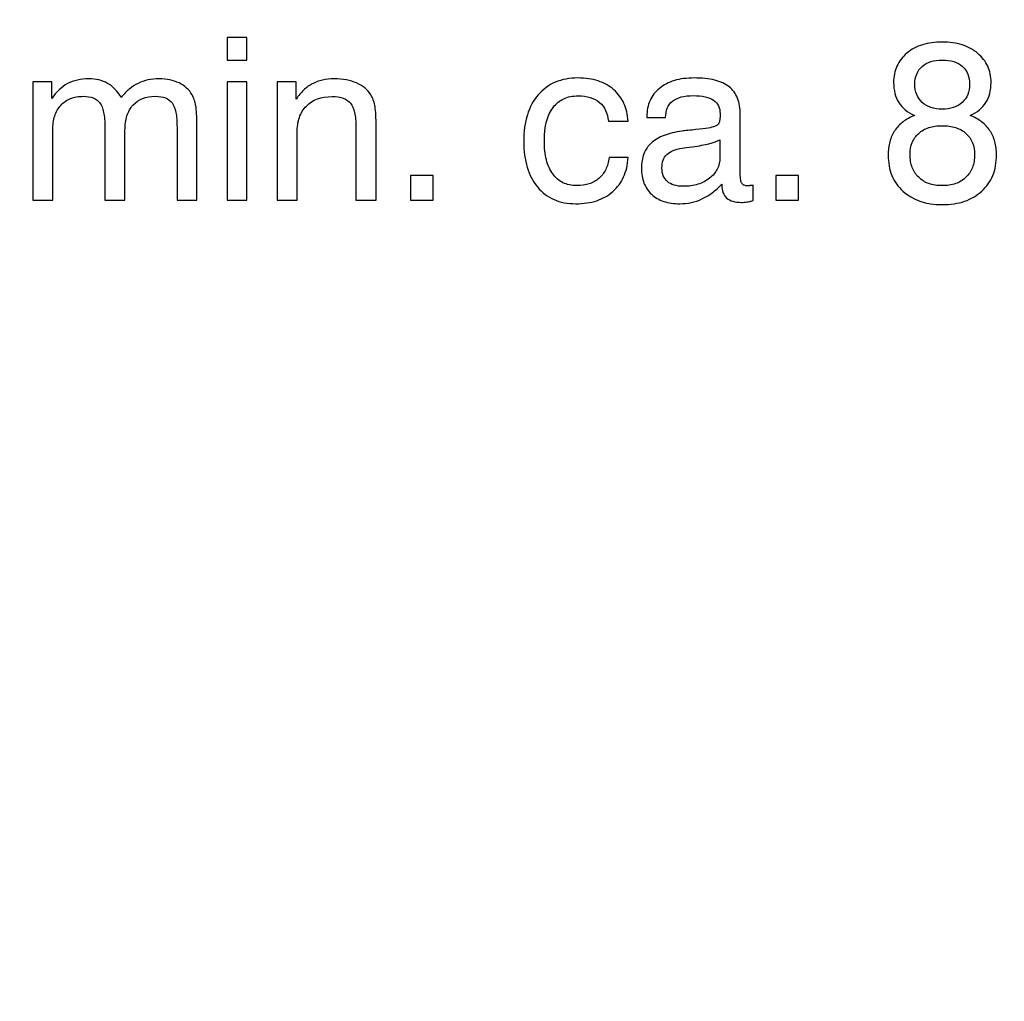
# Model space of a CAD drawing. Units: millimetres. Extents: x -72 to 63, y -118 to 86.
# Drawn here: x -60 to -47, y -85 to -72 of the extents above; entities that cross this region are included whole.
import ezdxf

# ---------------------------------------------------------------- set-up
doc = ezdxf.new("R2010")
doc.units = ezdxf.units.MM
doc.header["$MEASUREMENT"] = 0
doc.layers.add('Layer 1', color=7, linetype='Continuous')

msp = doc.modelspace()

# ---------------------------------------------------------------- linework, layer by layer
at = {"layer": 'Layer 1'}
for points, knots in [([(-65.561, -84.5864), (-64.6487, -78.7941), (-62.6905, -73.9511), (-59.5269, -70.2024), (-59.5269, -70.2024), (-56.3617, -66.452), (-51.9917, -63.799), (-46.2582, -62.3899), (-46.2582, -62.3899), (-46.2582, -62.3899), (-46.2022, -62.6179), (-46.2022, -62.6179), (-46.2022, -62.6179), (-51.8851, -64.0148), (-56.2143, -66.6416), (-59.3475, -70.3544), (-59.3475, -70.3544), (-62.4827, -74.0691), (-64.4239, -78.8733), (-65.3294, -84.6221), (-65.3294, -84.6221), (-65.3294, -84.6221), (-65.561, -84.5864), (-65.561, -84.5864)], [0, 0, 0, 0, 0.1428571, 0.1428571, 0.1428571, 0.1428571, 0.2857143, 0.2857143, 0.2857143, 0.2857143, 0.4285714, 0.4285714, 0.4285714, 0.4285714, 0.5714286, 0.5714286, 0.5714286, 0.5714286, 0.7142857, 0.7142857, 0.7142857, 0.7142857, 1, 1, 1, 1]), ([(-57.0464, -72.8767), (-57.0464, -72.8767), (-57.0464, -72.5944), (-57.0464, -72.5944), (-57.0464, -72.5944), (-57.0464, -72.5944), (-56.7981, -72.5944), (-56.7981, -72.5944), (-56.7981, -72.5944), (-56.7981, -72.5944), (-56.7981, -72.8767), (-56.7981, -72.8767), (-56.7981, -72.8767), (-56.7981, -72.8767), (-57.0464, -72.8767), (-57.0464, -72.8767)], [0, 0, 0, 0, 0.2, 0.2, 0.2, 0.2, 0.4, 0.4, 0.4, 0.4, 0.6, 0.6, 0.6, 0.6, 1, 1, 1, 1]), ([(-48.4696, -73.5681), (-48.5571, -73.5286), (-48.622, -73.475), (-48.6644, -73.4072), (-48.6644, -73.4072), (-48.6855, -73.3734), (-48.7015, -73.3353), (-48.7128, -73.2934), (-48.7128, -73.2934), (-48.7236, -73.2511), (-48.7293, -73.2054), (-48.7293, -73.1561), (-48.7293, -73.1561), (-48.7293, -73.0813), (-48.7152, -73.0135), (-48.6874, -72.9524), (-48.6874, -72.9524), (-48.6592, -72.8917), (-48.6178, -72.8371), (-48.5628, -72.7892), (-48.5628, -72.7892), (-48.5063, -72.7426), (-48.4414, -72.7078), (-48.368, -72.6852), (-48.368, -72.6852), (-48.2947, -72.6622), (-48.2128, -72.6509), (-48.1225, -72.6509), (-48.1225, -72.6509), (-48.0308, -72.6509), (-47.948, -72.6626), (-47.8746, -72.6866), (-47.8746, -72.6866), (-47.8008, -72.7101), (-47.7359, -72.7454), (-47.6794, -72.792), (-47.6794, -72.792), (-47.6244, -72.8386), (-47.583, -72.8922), (-47.5548, -72.9529), (-47.5548, -72.9529), (-47.527, -73.0135), (-47.5129, -73.0813), (-47.5129, -73.1561), (-47.5129, -73.1561), (-47.5129, -73.2054), (-47.5186, -73.2511), (-47.5294, -73.2934), (-47.5294, -73.2934), (-47.5407, -73.3353), (-47.5567, -73.3734), (-47.5778, -73.4072), (-47.5778, -73.4072), (-47.6202, -73.475), (-47.6851, -73.5286), (-47.7726, -73.5681), (-47.7726, -73.5681), (-47.7189, -73.5893), (-47.6714, -73.6156), (-47.6305, -73.6466), (-47.6305, -73.6466), (-47.5896, -73.6782), (-47.5553, -73.7149), (-47.527, -73.7572), (-47.527, -73.7572), (-47.5002, -73.7981), (-47.48, -73.8437), (-47.4659, -73.8945), (-47.4659, -73.8945), (-47.4522, -73.9453), (-47.4452, -74.0013), (-47.4452, -74.062), (-47.4452, -74.062), (-47.4452, -74.1565), (-47.4607, -74.2412), (-47.4913, -74.316), (-47.4913, -74.316), (-47.5223, -74.3908), (-47.568, -74.4557), (-47.6286, -74.5107), (-47.6286, -74.5107), (-47.6893, -74.5672), (-47.7613, -74.6095), (-47.8436, -74.6377), (-47.8436, -74.6377), (-47.9264, -74.6659), (-48.0195, -74.68), (-48.1225, -74.68), (-48.1225, -74.68), (-48.3285, -74.68), (-48.4922, -74.6236), (-48.6136, -74.5107), (-48.6136, -74.5107), (-48.6743, -74.4557), (-48.7199, -74.3908), (-48.7509, -74.316), (-48.7509, -74.316), (-48.7815, -74.2412), (-48.797, -74.1565), (-48.797, -74.062), (-48.797, -74.062), (-48.797, -74.0013), (-48.79, -73.9453), (-48.7763, -73.8945), (-48.7763, -73.8945), (-48.7622, -73.8437), (-48.742, -73.7981), (-48.7152, -73.7572), (-48.7152, -73.7572), (-48.687, -73.7149), (-48.6522, -73.6782), (-48.6112, -73.6466), (-48.6112, -73.6466), (-48.5703, -73.6156), (-48.5233, -73.5893), (-48.4696, -73.5681)], [0, 0, 0, 0, 0.0333333, 0.0333333, 0.0333333, 0.0333333, 0.0666667, 0.0666667, 0.0666667, 0.0666667, 0.1, 0.1, 0.1, 0.1, 0.1333333, 0.1333333, 0.1333333, 0.1333333, 0.1666667, 0.1666667, 0.1666667, 0.1666667, 0.2, 0.2, 0.2, 0.2, 0.2333333, 0.2333333, 0.2333333, 0.2333333, 0.2666667, 0.2666667, 0.2666667, 0.2666667, 0.3, 0.3, 0.3, 0.3, 0.3333333, 0.3333333, 0.3333333, 0.3333333, 0.3666667, 0.3666667, 0.3666667, 0.3666667, 0.4, 0.4, 0.4, 0.4, 0.4333333, 0.4333333, 0.4333333, 0.4333333, 0.4666667, 0.4666667, 0.4666667, 0.4666667, 0.5, 0.5, 0.5, 0.5, 0.5333333, 0.5333333, 0.5333333, 0.5333333, 0.5666667, 0.5666667, 0.5666667, 0.5666667, 0.6, 0.6, 0.6, 0.6, 0.6333333, 0.6333333, 0.6333333, 0.6333333, 0.6666667, 0.6666667, 0.6666667, 0.6666667, 0.7, 0.7, 0.7, 0.7, 0.7333333, 0.7333333, 0.7333333, 0.7333333, 0.7666667, 0.7666667, 0.7666667, 0.7666667, 0.8, 0.8, 0.8, 0.8, 0.8333333, 0.8333333, 0.8333333, 0.8333333, 0.8666667, 0.8666667, 0.8666667, 0.8666667, 0.9, 0.9, 0.9, 0.9, 0.9333333, 0.9333333, 0.9333333, 0.9333333, 1, 1, 1, 1]), ([(-48.464, -73.1786), (-48.464, -73.2252), (-48.456, -73.2675), (-48.4405, -73.3052), (-48.4405, -73.3052), (-48.425, -73.3433), (-48.4019, -73.3762), (-48.3709, -73.4044), (-48.3709, -73.4044), (-48.3398, -73.4326), (-48.3031, -73.4538), (-48.2613, -73.4679), (-48.2613, -73.4679), (-48.2199, -73.482), (-48.1733, -73.4891), (-48.1225, -73.4891), (-48.1225, -73.4891), (-48.0717, -73.4891), (-48.0252, -73.482), (-47.9833, -73.4679), (-47.9833, -73.4679), (-47.9419, -73.4538), (-47.9052, -73.4326), (-47.8742, -73.4044), (-47.8742, -73.4044), (-47.8431, -73.3762), (-47.8196, -73.3433), (-47.8041, -73.3052), (-47.8041, -73.3052), (-47.7886, -73.2675), (-47.781, -73.2252), (-47.781, -73.1786), (-47.781, -73.1786), (-47.781, -73.1307), (-47.7886, -73.0883), (-47.8041, -73.0512), (-47.8041, -73.0512), (-47.8191, -73.0145), (-47.8417, -72.9825), (-47.8713, -72.9557), (-47.8713, -72.9557), (-47.901, -72.9289), (-47.9367, -72.9091), (-47.9791, -72.8959), (-47.9791, -72.8959), (-48.0209, -72.8832), (-48.0689, -72.8767), (-48.1225, -72.8767), (-48.1225, -72.8767), (-48.1761, -72.8767), (-48.2236, -72.8832), (-48.265, -72.8959), (-48.265, -72.8959), (-48.3064, -72.9091), (-48.3426, -72.9289), (-48.3737, -72.9557), (-48.3737, -72.9557), (-48.4033, -72.9825), (-48.4259, -73.0145), (-48.441, -73.0512), (-48.441, -73.0512), (-48.4565, -73.0883), (-48.464, -73.1307), (-48.464, -73.1786)], [0, 0, 0, 0, 0.0588235, 0.0588235, 0.0588235, 0.0588235, 0.1176471, 0.1176471, 0.1176471, 0.1176471, 0.1764706, 0.1764706, 0.1764706, 0.1764706, 0.2352941, 0.2352941, 0.2352941, 0.2352941, 0.2941176, 0.2941176, 0.2941176, 0.2941176, 0.3529412, 0.3529412, 0.3529412, 0.3529412, 0.4117647, 0.4117647, 0.4117647, 0.4117647, 0.4705882, 0.4705882, 0.4705882, 0.4705882, 0.5294118, 0.5294118, 0.5294118, 0.5294118, 0.5882353, 0.5882353, 0.5882353, 0.5882353, 0.6470588, 0.6470588, 0.6470588, 0.6470588, 0.7058824, 0.7058824, 0.7058824, 0.7058824, 0.7647059, 0.7647059, 0.7647059, 0.7647059, 0.8235294, 0.8235294, 0.8235294, 0.8235294, 0.8823529, 0.8823529, 0.8823529, 0.8823529, 1, 1, 1, 1]), ([(-57.6701, -74.6236), (-57.6701, -74.6236), (-57.6701, -73.7149), (-57.6701, -73.7149), (-57.6701, -73.7149), (-57.6701, -73.6415), (-57.6752, -73.5794), (-57.6851, -73.5286), (-57.6851, -73.5286), (-57.6955, -73.4778), (-57.711, -73.4383), (-57.7322, -73.4101), (-57.7322, -73.4101), (-57.7519, -73.3832), (-57.7792, -73.363), (-57.8145, -73.3489), (-57.8145, -73.3489), (-57.8493, -73.3353), (-57.8916, -73.3282), (-57.941, -73.3282), (-57.941, -73.3282), (-58.0595, -73.3282), (-58.1527, -73.3649), (-58.2204, -73.4383), (-58.2204, -73.4383), (-58.2529, -73.475), (-58.2773, -73.5192), (-58.2942, -73.5714), (-58.2942, -73.5714), (-58.3107, -73.6236), (-58.3192, -73.6838), (-58.3192, -73.7515), (-58.3192, -73.7515), (-58.3192, -73.7515), (-58.3192, -74.6236), (-58.3192, -74.6236), (-58.3192, -74.6236), (-58.3192, -74.6236), (-58.5704, -74.6236), (-58.5704, -74.6236), (-58.5704, -74.6236), (-58.5704, -74.6236), (-58.5704, -73.7149), (-58.5704, -73.7149), (-58.5704, -73.7149), (-58.5704, -73.6415), (-58.5755, -73.5794), (-58.5854, -73.5286), (-58.5854, -73.5286), (-58.5958, -73.4778), (-58.6113, -73.4383), (-58.6324, -73.4101), (-58.6324, -73.4101), (-58.6522, -73.3832), (-58.6795, -73.363), (-58.7148, -73.3489), (-58.7148, -73.3489), (-58.7496, -73.3353), (-58.7919, -73.3282), (-58.8413, -73.3282), (-58.8413, -73.3282), (-58.9006, -73.3282), (-58.9532, -73.3376), (-58.9998, -73.356), (-58.9998, -73.356), (-59.0464, -73.3748), (-59.0868, -73.403), (-59.1207, -73.4411), (-59.1207, -73.4411), (-59.1545, -73.4778), (-59.1795, -73.522), (-59.1955, -73.5742), (-59.1955, -73.5742), (-59.2115, -73.626), (-59.2195, -73.6852), (-59.2195, -73.7515), (-59.2195, -73.7515), (-59.2195, -73.7515), (-59.2195, -74.6236), (-59.2195, -74.6236), (-59.2195, -74.6236), (-59.2195, -74.6236), (-59.4678, -74.6236), (-59.4678, -74.6236), (-59.4678, -74.6236), (-59.4678, -74.6236), (-59.4678, -73.1476), (-59.4678, -73.1476), (-59.4678, -73.1476), (-59.4678, -73.1476), (-59.2307, -73.1476), (-59.2307, -73.1476), (-59.2307, -73.1476), (-59.2307, -73.1476), (-59.2307, -73.3564), (-59.2307, -73.3564), (-59.2307, -73.3564), (-59.1771, -73.2746), (-59.1122, -73.2125), (-59.036, -73.1702), (-59.036, -73.1702), (-58.9979, -73.1504), (-58.957, -73.1354), (-58.9128, -73.1255), (-58.9128, -73.1255), (-58.869, -73.1156), (-58.8215, -73.1109), (-58.7707, -73.1109), (-58.7707, -73.1109), (-58.7256, -73.1109), (-58.6832, -73.1151), (-58.6442, -73.1241), (-58.6442, -73.1241), (-58.6047, -73.1335), (-58.5689, -73.1476), (-58.5365, -73.1673), (-58.5365, -73.1673), (-58.504, -73.1857), (-58.4735, -73.2097), (-58.4452, -73.2388), (-58.4452, -73.2388), (-58.417, -73.2685), (-58.3911, -73.3028), (-58.3672, -73.3423), (-58.3672, -73.3423), (-58.3347, -73.3028), (-58.3008, -73.2685), (-58.2656, -73.2388), (-58.2656, -73.2388), (-58.2303, -73.2097), (-58.1936, -73.1857), (-58.1555, -73.1673), (-58.1555, -73.1673), (-58.1174, -73.1476), (-58.0765, -73.1335), (-58.0327, -73.1241), (-58.0327, -73.1241), (-57.989, -73.1151), (-57.9424, -73.1109), (-57.893, -73.1109), (-57.893, -73.1109), (-57.845, -73.1109), (-57.8004, -73.1151), (-57.7594, -73.1236), (-57.7594, -73.1236), (-57.718, -73.1321), (-57.6799, -73.1448), (-57.6447, -73.1617), (-57.6447, -73.1617), (-57.6094, -73.1786), (-57.5779, -73.1998), (-57.5501, -73.2247), (-57.5501, -73.2247), (-57.5224, -73.2501), (-57.4993, -73.2788), (-57.481, -73.3113), (-57.481, -73.3113), (-57.4711, -73.3296), (-57.4622, -73.3498), (-57.4542, -73.3724), (-57.4542, -73.3724), (-57.4462, -73.395), (-57.4401, -73.4199), (-57.4358, -73.4467), (-57.4358, -73.4467), (-57.4316, -73.4736), (-57.4283, -73.5074), (-57.4255, -73.5488), (-57.4255, -73.5488), (-57.4231, -73.5897), (-57.4217, -73.6387), (-57.4217, -73.6951), (-57.4217, -73.6951), (-57.4217, -73.6951), (-57.4217, -73.7374), (-57.4217, -73.7374), (-57.4217, -73.7374), (-57.4217, -73.7374), (-57.4217, -74.6236), (-57.4217, -74.6236), (-57.4217, -74.6236), (-57.4217, -74.6236), (-57.6701, -74.6236), (-57.6701, -74.6236)], [0, 0, 0, 0, 0.0212766, 0.0212766, 0.0212766, 0.0212766, 0.0425532, 0.0425532, 0.0425532, 0.0425532, 0.0638298, 0.0638298, 0.0638298, 0.0638298, 0.0851064, 0.0851064, 0.0851064, 0.0851064, 0.106383, 0.106383, 0.106383, 0.106383, 0.1276596, 0.1276596, 0.1276596, 0.1276596, 0.1489362, 0.1489362, 0.1489362, 0.1489362, 0.1702128, 0.1702128, 0.1702128, 0.1702128, 0.1914894, 0.1914894, 0.1914894, 0.1914894, 0.212766, 0.212766, 0.212766, 0.212766, 0.2340426, 0.2340426, 0.2340426, 0.2340426, 0.2553191, 0.2553191, 0.2553191, 0.2553191, 0.2765957, 0.2765957, 0.2765957, 0.2765957, 0.2978723, 0.2978723, 0.2978723, 0.2978723, 0.3191489, 0.3191489, 0.3191489, 0.3191489, 0.3404255, 0.3404255, 0.3404255, 0.3404255, 0.3617021, 0.3617021, 0.3617021, 0.3617021, 0.3829787, 0.3829787, 0.3829787, 0.3829787, 0.4042553, 0.4042553, 0.4042553, 0.4042553, 0.4255319, 0.4255319, 0.4255319, 0.4255319, 0.4468085, 0.4468085, 0.4468085, 0.4468085, 0.4680851, 0.4680851, 0.4680851, 0.4680851, 0.4893617, 0.4893617, 0.4893617, 0.4893617, 0.5106383, 0.5106383, 0.5106383, 0.5106383, 0.5319149, 0.5319149, 0.5319149, 0.5319149, 0.5531915, 0.5531915, 0.5531915, 0.5531915, 0.5744681, 0.5744681, 0.5744681, 0.5744681, 0.5957447, 0.5957447, 0.5957447, 0.5957447, 0.6170213, 0.6170213, 0.6170213, 0.6170213, 0.6382979, 0.6382979, 0.6382979, 0.6382979, 0.6595745, 0.6595745, 0.6595745, 0.6595745, 0.6808511, 0.6808511, 0.6808511, 0.6808511, 0.7021277, 0.7021277, 0.7021277, 0.7021277, 0.7234043, 0.7234043, 0.7234043, 0.7234043, 0.7446809, 0.7446809, 0.7446809, 0.7446809, 0.7659574, 0.7659574, 0.7659574, 0.7659574, 0.787234, 0.787234, 0.787234, 0.787234, 0.8085106, 0.8085106, 0.8085106, 0.8085106, 0.8297872, 0.8297872, 0.8297872, 0.8297872, 0.8510638, 0.8510638, 0.8510638, 0.8510638, 0.8723404, 0.8723404, 0.8723404, 0.8723404, 0.893617, 0.893617, 0.893617, 0.893617, 0.9148936, 0.9148936, 0.9148936, 0.9148936, 0.9361702, 0.9361702, 0.9361702, 0.9361702, 0.9574468, 0.9574468, 0.9574468, 0.9574468, 1, 1, 1, 1]), ([(-57.0464, -74.6236), (-57.0464, -74.6236), (-57.0464, -73.1476), (-57.0464, -73.1476), (-57.0464, -73.1476), (-57.0464, -73.1476), (-56.7981, -73.1476), (-56.7981, -73.1476), (-56.7981, -73.1476), (-56.7981, -73.1476), (-56.7981, -74.6236), (-56.7981, -74.6236), (-56.7981, -74.6236), (-56.7981, -74.6236), (-57.0464, -74.6236), (-57.0464, -74.6236)], [0, 0, 0, 0, 0.2, 0.2, 0.2, 0.2, 0.4, 0.4, 0.4, 0.4, 0.6, 0.6, 0.6, 0.6, 1, 1, 1, 1]), ([(-55.4378, -74.6236), (-55.4378, -74.6236), (-55.4378, -73.7149), (-55.4378, -73.7149), (-55.4378, -73.7149), (-55.4378, -73.6429), (-55.4434, -73.5817), (-55.4547, -73.5314), (-55.4547, -73.5314), (-55.466, -73.4811), (-55.4829, -73.4425), (-55.5055, -73.4157), (-55.5055, -73.4157), (-55.5267, -73.3875), (-55.5568, -73.3663), (-55.5954, -73.3522), (-55.5954, -73.3522), (-55.6339, -73.3381), (-55.6805, -73.331), (-55.7341, -73.331), (-55.7341, -73.331), (-55.8724, -73.331), (-55.9796, -73.3705), (-56.0558, -73.4496), (-56.0558, -73.4496), (-56.0954, -73.4891), (-56.1245, -73.5366), (-56.1433, -73.5916), (-56.1433, -73.5916), (-56.1622, -73.6471), (-56.1716, -73.7106), (-56.1716, -73.7826), (-56.1716, -73.7826), (-56.1716, -73.7826), (-56.1716, -74.6236), (-56.1716, -74.6236), (-56.1716, -74.6236), (-56.1716, -74.6236), (-56.4199, -74.6236), (-56.4199, -74.6236), (-56.4199, -74.6236), (-56.4199, -74.6236), (-56.4199, -73.1476), (-56.4199, -73.1476), (-56.4199, -73.1476), (-56.4199, -73.1476), (-56.1828, -73.1476), (-56.1828, -73.1476), (-56.1828, -73.1476), (-56.1828, -73.1476), (-56.1828, -73.3621), (-56.1828, -73.3621), (-56.1828, -73.3621), (-56.1546, -73.3197), (-56.1236, -73.2826), (-56.0902, -73.2506), (-56.0902, -73.2506), (-56.0563, -73.2186), (-56.0206, -73.1927), (-55.9825, -73.173), (-55.9825, -73.173), (-55.943, -73.1518), (-55.9006, -73.1363), (-55.855, -73.126), (-55.855, -73.126), (-55.8098, -73.1161), (-55.7609, -73.1109), (-55.7087, -73.1109), (-55.7087, -73.1109), (-55.5987, -73.1109), (-55.5055, -73.1278), (-55.4293, -73.1617), (-55.4293, -73.1617), (-55.3912, -73.1786), (-55.3574, -73.1993), (-55.3277, -73.2238), (-55.3277, -73.2238), (-55.2981, -73.2482), (-55.2727, -73.2774), (-55.2515, -73.3113), (-55.2515, -73.3113), (-55.2402, -73.3296), (-55.2304, -73.3494), (-55.2224, -73.3705), (-55.2224, -73.3705), (-55.2139, -73.3917), (-55.2078, -73.4143), (-55.2035, -73.4383), (-55.2035, -73.4383), (-55.1923, -73.4863), (-55.1866, -73.5625), (-55.1866, -73.6669), (-55.1866, -73.6669), (-55.1866, -73.6669), (-55.1866, -73.7374), (-55.1866, -73.7374), (-55.1866, -73.7374), (-55.1866, -73.7374), (-55.1866, -74.6236), (-55.1866, -74.6236), (-55.1866, -74.6236), (-55.1866, -74.6236), (-55.4378, -74.6236), (-55.4378, -74.6236)], [0, 0, 0, 0, 0.037037, 0.037037, 0.037037, 0.037037, 0.0740741, 0.0740741, 0.0740741, 0.0740741, 0.1111111, 0.1111111, 0.1111111, 0.1111111, 0.1481481, 0.1481481, 0.1481481, 0.1481481, 0.1851852, 0.1851852, 0.1851852, 0.1851852, 0.2222222, 0.2222222, 0.2222222, 0.2222222, 0.2592593, 0.2592593, 0.2592593, 0.2592593, 0.2962963, 0.2962963, 0.2962963, 0.2962963, 0.3333333, 0.3333333, 0.3333333, 0.3333333, 0.3703704, 0.3703704, 0.3703704, 0.3703704, 0.4074074, 0.4074074, 0.4074074, 0.4074074, 0.4444444, 0.4444444, 0.4444444, 0.4444444, 0.4814815, 0.4814815, 0.4814815, 0.4814815, 0.5185185, 0.5185185, 0.5185185, 0.5185185, 0.5555556, 0.5555556, 0.5555556, 0.5555556, 0.5925926, 0.5925926, 0.5925926, 0.5925926, 0.6296296, 0.6296296, 0.6296296, 0.6296296, 0.6666667, 0.6666667, 0.6666667, 0.6666667, 0.7037037, 0.7037037, 0.7037037, 0.7037037, 0.7407407, 0.7407407, 0.7407407, 0.7407407, 0.7777778, 0.7777778, 0.7777778, 0.7777778, 0.8148148, 0.8148148, 0.8148148, 0.8148148, 0.8518519, 0.8518519, 0.8518519, 0.8518519, 0.8888889, 0.8888889, 0.8888889, 0.8888889, 0.9259259, 0.9259259, 0.9259259, 0.9259259, 1, 1, 1, 1]), ([(-52.2882, -73.6387), (-52.2924, -73.5879), (-52.3037, -73.5432), (-52.3221, -73.5046), (-52.3221, -73.5046), (-52.3404, -73.466), (-52.3658, -73.4326), (-52.3983, -73.4044), (-52.3983, -73.4044), (-52.4307, -73.3776), (-52.4693, -73.3574), (-52.5145, -73.3433), (-52.5145, -73.3433), (-52.5591, -73.3296), (-52.6099, -73.3226), (-52.6664, -73.3226), (-52.6664, -73.3226), (-52.7341, -73.3226), (-52.7934, -73.3343), (-52.8447, -73.3583), (-52.8447, -73.3583), (-52.8964, -73.3823), (-52.9401, -73.4185), (-52.9768, -73.4665), (-52.9768, -73.4665), (-53.0502, -73.5653), (-53.0869, -73.7036), (-53.0869, -73.8814), (-53.0869, -73.8814), (-53.0869, -73.9717), (-53.0784, -74.0512), (-53.061, -74.1203), (-53.061, -74.1203), (-53.0441, -74.1895), (-53.0177, -74.2482), (-52.9825, -74.2962), (-52.9825, -74.2962), (-52.9472, -74.3456), (-52.9049, -74.3823), (-52.855, -74.4068), (-52.855, -74.4068), (-52.8056, -74.4307), (-52.7482, -74.443), (-52.6833, -74.443), (-52.6833, -74.443), (-52.6255, -74.443), (-52.5733, -74.4359), (-52.5272, -74.4209), (-52.5272, -74.4209), (-52.4806, -74.4063), (-52.4406, -74.3837), (-52.4067, -74.3527), (-52.4067, -74.3527), (-52.3715, -74.323), (-52.3432, -74.2863), (-52.3216, -74.2431), (-52.3216, -74.2431), (-52.3004, -74.1993), (-52.2854, -74.1495), (-52.2769, -74.093), (-52.2769, -74.093), (-52.2769, -74.093), (-52.0399, -74.093), (-52.0399, -74.093), (-52.0399, -74.093), (-52.0469, -74.1833), (-52.0662, -74.2638), (-52.0977, -74.3343), (-52.0977, -74.3343), (-52.1292, -74.4049), (-52.1739, -74.4656), (-52.2318, -74.5164), (-52.2318, -74.5164), (-52.2896, -74.5672), (-52.3569, -74.6053), (-52.4336, -74.6307), (-52.4336, -74.6307), (-52.5102, -74.6561), (-52.5972, -74.6688), (-52.6946, -74.6688), (-52.6946, -74.6688), (-52.7962, -74.6688), (-52.8865, -74.6518), (-52.966, -74.617), (-52.966, -74.617), (-53.045, -74.5827), (-53.1137, -74.5305), (-53.1716, -74.4599), (-53.1716, -74.4599), (-53.2294, -74.3908), (-53.2727, -74.3089), (-53.3009, -74.2139), (-53.3009, -74.2139), (-53.3296, -74.1194), (-53.3437, -74.0112), (-53.3437, -73.8898), (-53.3437, -73.8898), (-53.3437, -73.7671), (-53.3287, -73.657), (-53.299, -73.5601), (-53.299, -73.5601), (-53.2689, -73.4627), (-53.2238, -73.379), (-53.1631, -73.3085), (-53.1631, -73.3085), (-53.1024, -73.2393), (-53.0309, -73.1871), (-52.9486, -73.1523), (-52.9486, -73.1523), (-52.8663, -73.117), (-52.7722, -73.0996), (-52.6664, -73.0996), (-52.6664, -73.0996), (-52.5733, -73.0996), (-52.49, -73.1118), (-52.4157, -73.1358), (-52.4157, -73.1358), (-52.3418, -73.1603), (-52.2769, -73.197), (-52.2205, -73.2464), (-52.2205, -73.2464), (-52.1654, -73.2943), (-52.1231, -73.3508), (-52.0935, -73.4162), (-52.0935, -73.4162), (-52.0638, -73.4811), (-52.0469, -73.5554), (-52.0427, -73.6387), (-52.0427, -73.6387), (-52.0427, -73.6387), (-52.2882, -73.6387), (-52.2882, -73.6387)], [0, 0, 0, 0, 0.0294118, 0.0294118, 0.0294118, 0.0294118, 0.0588235, 0.0588235, 0.0588235, 0.0588235, 0.0882353, 0.0882353, 0.0882353, 0.0882353, 0.1176471, 0.1176471, 0.1176471, 0.1176471, 0.1470588, 0.1470588, 0.1470588, 0.1470588, 0.1764706, 0.1764706, 0.1764706, 0.1764706, 0.2058824, 0.2058824, 0.2058824, 0.2058824, 0.2352941, 0.2352941, 0.2352941, 0.2352941, 0.2647059, 0.2647059, 0.2647059, 0.2647059, 0.2941176, 0.2941176, 0.2941176, 0.2941176, 0.3235294, 0.3235294, 0.3235294, 0.3235294, 0.3529412, 0.3529412, 0.3529412, 0.3529412, 0.3823529, 0.3823529, 0.3823529, 0.3823529, 0.4117647, 0.4117647, 0.4117647, 0.4117647, 0.4411765, 0.4411765, 0.4411765, 0.4411765, 0.4705882, 0.4705882, 0.4705882, 0.4705882, 0.5, 0.5, 0.5, 0.5, 0.5294118, 0.5294118, 0.5294118, 0.5294118, 0.5588235, 0.5588235, 0.5588235, 0.5588235, 0.5882353, 0.5882353, 0.5882353, 0.5882353, 0.6176471, 0.6176471, 0.6176471, 0.6176471, 0.6470588, 0.6470588, 0.6470588, 0.6470588, 0.6764706, 0.6764706, 0.6764706, 0.6764706, 0.7058824, 0.7058824, 0.7058824, 0.7058824, 0.7352941, 0.7352941, 0.7352941, 0.7352941, 0.7647059, 0.7647059, 0.7647059, 0.7647059, 0.7941176, 0.7941176, 0.7941176, 0.7941176, 0.8235294, 0.8235294, 0.8235294, 0.8235294, 0.8529412, 0.8529412, 0.8529412, 0.8529412, 0.8823529, 0.8823529, 0.8823529, 0.8823529, 0.9117647, 0.9117647, 0.9117647, 0.9117647, 0.9411765, 0.9411765, 0.9411765, 0.9411765, 1, 1, 1, 1]), ([(-50.8742, -74.426), (-50.9123, -74.467), (-50.9519, -74.5022), (-50.9928, -74.5323), (-50.9928, -74.5323), (-51.0337, -74.5629), (-51.076, -74.5883), (-51.1198, -74.6095), (-51.1198, -74.6095), (-51.1635, -74.6292), (-51.2082, -74.6438), (-51.2538, -74.6537), (-51.2538, -74.6537), (-51.2995, -74.6636), (-51.347, -74.6688), (-51.3963, -74.6688), (-51.3963, -74.6688), (-51.4711, -74.6688), (-51.5379, -74.6589), (-51.5972, -74.6391), (-51.5972, -74.6391), (-51.656, -74.6194), (-51.7068, -74.5897), (-51.7491, -74.5502), (-51.7491, -74.5502), (-51.7915, -74.5107), (-51.823, -74.4641), (-51.8441, -74.4101), (-51.8441, -74.4101), (-51.8653, -74.3564), (-51.8761, -74.2948), (-51.8761, -74.2257), (-51.8761, -74.2257), (-51.8761, -74.1579), (-51.8658, -74.0977), (-51.8446, -74.0455), (-51.8446, -74.0455), (-51.8239, -73.9928), (-51.7929, -73.9477), (-51.7519, -73.9096), (-51.7519, -73.9096), (-51.7096, -73.8715), (-51.6565, -73.8404), (-51.593, -73.816), (-51.593, -73.816), (-51.5295, -73.792), (-51.4556, -73.7741), (-51.3709, -73.7628), (-51.3709, -73.7628), (-51.3498, -73.76), (-51.3244, -73.7572), (-51.2952, -73.7539), (-51.2952, -73.7539), (-51.2656, -73.7511), (-51.2327, -73.7473), (-51.196, -73.7431), (-51.196, -73.7431), (-51.1339, -73.7374), (-51.0831, -73.7313), (-51.044, -73.7247), (-51.044, -73.7247), (-51.0055, -73.7181), (-50.9787, -73.712), (-50.9646, -73.7064), (-50.9646, -73.7064), (-50.9504, -73.7007), (-50.9387, -73.6942), (-50.9288, -73.6871), (-50.9288, -73.6871), (-50.9194, -73.68), (-50.9123, -73.6725), (-50.9081, -73.6641), (-50.9081, -73.6641), (-50.9039, -73.6542), (-50.9006, -73.6391), (-50.8978, -73.6194), (-50.8978, -73.6194), (-50.8954, -73.5996), (-50.894, -73.5752), (-50.894, -73.5455), (-50.894, -73.5455), (-50.894, -73.5088), (-50.9011, -73.4764), (-50.9147, -73.4482), (-50.9147, -73.4482), (-50.9288, -73.4199), (-50.949, -73.3959), (-50.9758, -73.3762), (-50.9758, -73.3762), (-51.0041, -73.3578), (-51.0393, -73.3437), (-51.0812, -73.3343), (-51.0812, -73.3343), (-51.1235, -73.3244), (-51.172, -73.3197), (-51.227, -73.3197), (-51.227, -73.3197), (-51.2849, -73.3197), (-51.3352, -73.3254), (-51.378, -73.3367), (-51.378, -73.3367), (-51.4208, -73.348), (-51.457, -73.3649), (-51.4867, -73.3875), (-51.4867, -73.3875), (-51.5163, -73.4115), (-51.5384, -73.4406), (-51.5525, -73.4745), (-51.5525, -73.4745), (-51.5671, -73.5088), (-51.5741, -73.5483), (-51.5741, -73.5935), (-51.5741, -73.5935), (-51.5741, -73.5935), (-51.8084, -73.5935), (-51.8084, -73.5935), (-51.8084, -73.5935), (-51.8084, -73.5935), (-51.8084, -73.5822), (-51.8084, -73.5822), (-51.8084, -73.5822), (-51.8084, -73.5074), (-51.7952, -73.4406), (-51.7684, -73.3814), (-51.7684, -73.3814), (-51.7421, -73.3226), (-51.7026, -73.2718), (-51.6503, -73.2294), (-51.6503, -73.2294), (-51.5981, -73.1857), (-51.536, -73.1532), (-51.4641, -73.1316), (-51.4641, -73.1316), (-51.3921, -73.1104), (-51.3103, -73.0996), (-51.2186, -73.0996), (-51.2186, -73.0996), (-51.1198, -73.0996), (-51.0337, -73.1085), (-50.9608, -73.1269), (-50.9608, -73.1269), (-50.8874, -73.1452), (-50.8277, -73.173), (-50.7811, -73.2097), (-50.7811, -73.2097), (-50.7345, -73.2478), (-50.6997, -73.2953), (-50.6772, -73.3527), (-50.6772, -73.3527), (-50.6541, -73.4101), (-50.6428, -73.4778), (-50.6428, -73.5568), (-50.6428, -73.5568), (-50.6428, -73.5568), (-50.6428, -74.2962), (-50.6428, -74.2962), (-50.6428, -74.2962), (-50.6428, -74.3273), (-50.6409, -74.3531), (-50.6367, -74.3738), (-50.6367, -74.3738), (-50.6329, -74.3945), (-50.6273, -74.4091), (-50.6202, -74.4176), (-50.6202, -74.4176), (-50.6146, -74.4275), (-50.6057, -74.4345), (-50.593, -74.4392), (-50.593, -74.4392), (-50.5807, -74.4434), (-50.5652, -74.4458), (-50.5469, -74.4458), (-50.5469, -74.4458), (-50.544, -74.4458), (-50.5398, -74.4458), (-50.5351, -74.4453), (-50.5351, -74.4453), (-50.5304, -74.4453), (-50.5257, -74.4444), (-50.5215, -74.443), (-50.5215, -74.443), (-50.5158, -74.443), (-50.5097, -74.4425), (-50.5027, -74.4411), (-50.5027, -74.4411), (-50.4961, -74.4402), (-50.489, -74.4387), (-50.482, -74.4373), (-50.482, -74.4373), (-50.482, -74.4373), (-50.482, -74.6292), (-50.482, -74.6292), (-50.482, -74.6292), (-50.4975, -74.6335), (-50.5116, -74.6368), (-50.5248, -74.6396), (-50.5248, -74.6396), (-50.5375, -74.6424), (-50.5497, -74.6448), (-50.561, -74.6462), (-50.561, -74.6462), (-50.5723, -74.6476), (-50.5836, -74.649), (-50.5944, -74.6499), (-50.5944, -74.6499), (-50.6057, -74.6514), (-50.616, -74.6518), (-50.6259, -74.6518), (-50.6259, -74.6518), (-50.6668, -74.6518), (-50.7026, -74.6476), (-50.7336, -74.6387), (-50.7336, -74.6387), (-50.7646, -74.6302), (-50.791, -74.6165), (-50.8122, -74.5982), (-50.8122, -74.5982), (-50.8319, -74.5799), (-50.8474, -74.5573), (-50.8578, -74.53), (-50.8578, -74.53), (-50.8686, -74.5032), (-50.8742, -74.4712), (-50.8742, -74.4345), (-50.8742, -74.4345), (-50.8742, -74.4345), (-50.8742, -74.426), (-50.8742, -74.426)], [0, 0, 0, 0, 0.0172414, 0.0172414, 0.0172414, 0.0172414, 0.0344828, 0.0344828, 0.0344828, 0.0344828, 0.0517241, 0.0517241, 0.0517241, 0.0517241, 0.0689655, 0.0689655, 0.0689655, 0.0689655, 0.0862069, 0.0862069, 0.0862069, 0.0862069, 0.1034483, 0.1034483, 0.1034483, 0.1034483, 0.1206897, 0.1206897, 0.1206897, 0.1206897, 0.137931, 0.137931, 0.137931, 0.137931, 0.1551724, 0.1551724, 0.1551724, 0.1551724, 0.1724138, 0.1724138, 0.1724138, 0.1724138, 0.1896552, 0.1896552, 0.1896552, 0.1896552, 0.2068966, 0.2068966, 0.2068966, 0.2068966, 0.2241379, 0.2241379, 0.2241379, 0.2241379, 0.2413793, 0.2413793, 0.2413793, 0.2413793, 0.2586207, 0.2586207, 0.2586207, 0.2586207, 0.2758621, 0.2758621, 0.2758621, 0.2758621, 0.2931034, 0.2931034, 0.2931034, 0.2931034, 0.3103448, 0.3103448, 0.3103448, 0.3103448, 0.3275862, 0.3275862, 0.3275862, 0.3275862, 0.3448276, 0.3448276, 0.3448276, 0.3448276, 0.362069, 0.362069, 0.362069, 0.362069, 0.3793103, 0.3793103, 0.3793103, 0.3793103, 0.3965517, 0.3965517, 0.3965517, 0.3965517, 0.4137931, 0.4137931, 0.4137931, 0.4137931, 0.4310345, 0.4310345, 0.4310345, 0.4310345, 0.4482759, 0.4482759, 0.4482759, 0.4482759, 0.4655172, 0.4655172, 0.4655172, 0.4655172, 0.4827586, 0.4827586, 0.4827586, 0.4827586, 0.5, 0.5, 0.5, 0.5, 0.5172414, 0.5172414, 0.5172414, 0.5172414, 0.5344828, 0.5344828, 0.5344828, 0.5344828, 0.5517241, 0.5517241, 0.5517241, 0.5517241, 0.5689655, 0.5689655, 0.5689655, 0.5689655, 0.5862069, 0.5862069, 0.5862069, 0.5862069, 0.6034483, 0.6034483, 0.6034483, 0.6034483, 0.6206897, 0.6206897, 0.6206897, 0.6206897, 0.637931, 0.637931, 0.637931, 0.637931, 0.6551724, 0.6551724, 0.6551724, 0.6551724, 0.6724138, 0.6724138, 0.6724138, 0.6724138, 0.6896552, 0.6896552, 0.6896552, 0.6896552, 0.7068966, 0.7068966, 0.7068966, 0.7068966, 0.7241379, 0.7241379, 0.7241379, 0.7241379, 0.7413793, 0.7413793, 0.7413793, 0.7413793, 0.7586207, 0.7586207, 0.7586207, 0.7586207, 0.7758621, 0.7758621, 0.7758621, 0.7758621, 0.7931034, 0.7931034, 0.7931034, 0.7931034, 0.8103448, 0.8103448, 0.8103448, 0.8103448, 0.8275862, 0.8275862, 0.8275862, 0.8275862, 0.8448276, 0.8448276, 0.8448276, 0.8448276, 0.862069, 0.862069, 0.862069, 0.862069, 0.8793103, 0.8793103, 0.8793103, 0.8793103, 0.8965517, 0.8965517, 0.8965517, 0.8965517, 0.9137931, 0.9137931, 0.9137931, 0.9137931, 0.9310345, 0.9310345, 0.9310345, 0.9310345, 0.9482759, 0.9482759, 0.9482759, 0.9482759, 0.9655172, 0.9655172, 0.9655172, 0.9655172, 1, 1, 1, 1]), ([(-48.5233, -74.0563), (-48.5233, -74.117), (-48.5148, -74.1706), (-48.4969, -74.2177), (-48.4969, -74.2177), (-48.4795, -74.2642), (-48.4527, -74.3047), (-48.416, -74.3386), (-48.416, -74.3386), (-48.3807, -74.3738), (-48.3384, -74.4002), (-48.2895, -74.4171), (-48.2895, -74.4171), (-48.2401, -74.4345), (-48.1846, -74.443), (-48.1225, -74.443), (-48.1225, -74.443), (-48.0604, -74.443), (-48.0045, -74.4345), (-47.9551, -74.4171), (-47.9551, -74.4171), (-47.9057, -74.4002), (-47.8629, -74.3738), (-47.8262, -74.3386), (-47.8262, -74.3386), (-47.7909, -74.3047), (-47.7641, -74.2638), (-47.7462, -74.2163), (-47.7462, -74.2163), (-47.7279, -74.1692), (-47.7189, -74.1156), (-47.7189, -74.0563), (-47.7189, -74.0563), (-47.7189, -74.0013), (-47.7279, -73.9514), (-47.7462, -73.9068), (-47.7462, -73.9068), (-47.7641, -73.8621), (-47.7909, -73.8235), (-47.8262, -73.7911), (-47.8262, -73.7911), (-47.8629, -73.7586), (-47.9057, -73.7346), (-47.9551, -73.7186), (-47.9551, -73.7186), (-48.0045, -73.7031), (-48.0604, -73.6951), (-48.1225, -73.6951), (-48.1225, -73.6951), (-48.1846, -73.6951), (-48.2401, -73.7031), (-48.2895, -73.7186), (-48.2895, -73.7186), (-48.3384, -73.7346), (-48.3807, -73.7586), (-48.416, -73.7911), (-48.416, -73.7911), (-48.4527, -73.8235), (-48.4795, -73.8616), (-48.4969, -73.9058), (-48.4969, -73.9058), (-48.5148, -73.9496), (-48.5233, -73.9999), (-48.5233, -74.0563)], [0, 0, 0, 0, 0.0588235, 0.0588235, 0.0588235, 0.0588235, 0.1176471, 0.1176471, 0.1176471, 0.1176471, 0.1764706, 0.1764706, 0.1764706, 0.1764706, 0.2352941, 0.2352941, 0.2352941, 0.2352941, 0.2941176, 0.2941176, 0.2941176, 0.2941176, 0.3529412, 0.3529412, 0.3529412, 0.3529412, 0.4117647, 0.4117647, 0.4117647, 0.4117647, 0.4705882, 0.4705882, 0.4705882, 0.4705882, 0.5294118, 0.5294118, 0.5294118, 0.5294118, 0.5882353, 0.5882353, 0.5882353, 0.5882353, 0.6470588, 0.6470588, 0.6470588, 0.6470588, 0.7058824, 0.7058824, 0.7058824, 0.7058824, 0.7647059, 0.7647059, 0.7647059, 0.7647059, 0.8235294, 0.8235294, 0.8235294, 0.8235294, 0.8823529, 0.8823529, 0.8823529, 0.8823529, 1, 1, 1, 1]), ([(-50.8968, -73.8729), (-50.9307, -73.8898), (-50.9758, -73.9054), (-51.0328, -73.9195), (-51.0328, -73.9195), (-51.0892, -73.9336), (-51.1579, -73.9463), (-51.2383, -73.9576), (-51.2383, -73.9576), (-51.2947, -73.9632), (-51.3371, -73.9688), (-51.3653, -73.9745), (-51.3653, -73.9745), (-51.4105, -73.9815), (-51.449, -73.9919), (-51.4815, -74.0055), (-51.4815, -74.0055), (-51.5139, -74.0192), (-51.5403, -74.0352), (-51.56, -74.0535), (-51.56, -74.0535), (-51.5995, -74.093), (-51.6193, -74.1495), (-51.6193, -74.2228), (-51.6193, -74.2228), (-51.6193, -74.2962), (-51.5967, -74.3527), (-51.5516, -74.3922), (-51.5516, -74.3922), (-51.5276, -74.4119), (-51.4994, -74.4265), (-51.4664, -74.4364), (-51.4664, -74.4364), (-51.434, -74.4463), (-51.3963, -74.4514), (-51.354, -74.4514), (-51.354, -74.4514), (-51.2863, -74.4514), (-51.2256, -74.443), (-51.171, -74.426), (-51.171, -74.426), (-51.117, -74.4091), (-51.069, -74.3837), (-51.0266, -74.3498), (-51.0266, -74.3498), (-50.9829, -74.3174), (-50.9504, -74.2793), (-50.9288, -74.236), (-50.9288, -74.236), (-50.9076, -74.1932), (-50.8968, -74.1452), (-50.8968, -74.093), (-50.8968, -74.093), (-50.8968, -74.093), (-50.8968, -73.8729), (-50.8968, -73.8729)], [0, 0, 0, 0, 0.0666667, 0.0666667, 0.0666667, 0.0666667, 0.1333333, 0.1333333, 0.1333333, 0.1333333, 0.2, 0.2, 0.2, 0.2, 0.2666667, 0.2666667, 0.2666667, 0.2666667, 0.3333333, 0.3333333, 0.3333333, 0.3333333, 0.4, 0.4, 0.4, 0.4, 0.4666667, 0.4666667, 0.4666667, 0.4666667, 0.5333333, 0.5333333, 0.5333333, 0.5333333, 0.6, 0.6, 0.6, 0.6, 0.6666667, 0.6666667, 0.6666667, 0.6666667, 0.7333333, 0.7333333, 0.7333333, 0.7333333, 0.8, 0.8, 0.8, 0.8, 0.8666667, 0.8666667, 0.8666667, 0.8666667, 1, 1, 1, 1]), ([(-54.7577, -74.6236), (-54.7577, -74.6236), (-54.7577, -74.316), (-54.7577, -74.316), (-54.7577, -74.316), (-54.7577, -74.316), (-54.4754, -74.316), (-54.4754, -74.316), (-54.4754, -74.316), (-54.4754, -74.316), (-54.4754, -74.6236), (-54.4754, -74.6236), (-54.4754, -74.6236), (-54.4754, -74.6236), (-54.7577, -74.6236), (-54.7577, -74.6236)], [0, 0, 0, 0, 0.2, 0.2, 0.2, 0.2, 0.4, 0.4, 0.4, 0.4, 0.6, 0.6, 0.6, 0.6, 1, 1, 1, 1]), ([(-50.1969, -74.6236), (-50.1969, -74.6236), (-50.1969, -74.316), (-50.1969, -74.316), (-50.1969, -74.316), (-50.1969, -74.316), (-49.9146, -74.316), (-49.9146, -74.316), (-49.9146, -74.316), (-49.9146, -74.316), (-49.9146, -74.6236), (-49.9146, -74.6236), (-49.9146, -74.6236), (-49.9146, -74.6236), (-50.1969, -74.6236), (-50.1969, -74.6236)], [0, 0, 0, 0, 0.2, 0.2, 0.2, 0.2, 0.4, 0.4, 0.4, 0.4, 0.6, 0.6, 0.6, 0.6, 1, 1, 1, 1])]:
    msp.add_open_spline(points, degree=3, knots=knots, dxfattribs=at)

doc.saveas('drawing.dxf')
